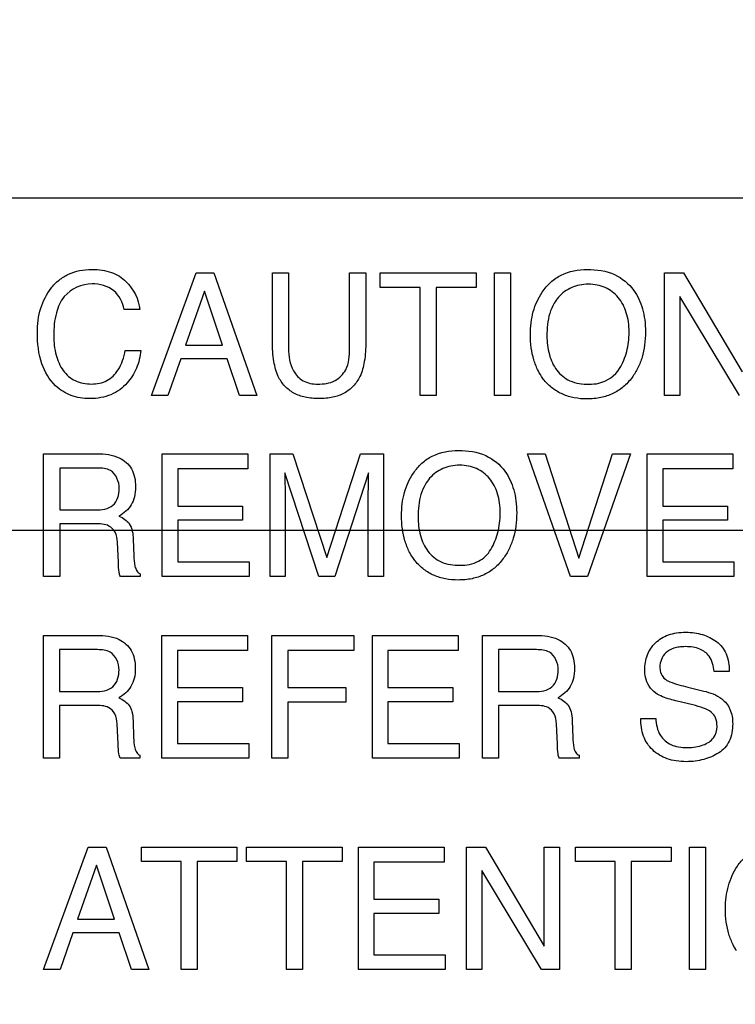
# Model space of a CAD drawing. Units: millimetres. Extents: x 256 to 3938, y 194 to 1588.
# Drawn here: x 2895 to 2907, y 662 to 679 of the extents above; entities that cross this region are included whole.
import ezdxf

# ---------------------------------------------------------------- set-up
doc = ezdxf.new("R2010")
doc.units = ezdxf.units.MM
doc.header["$LTSCALE"] = 256.0745
doc.header["$PDMODE"] = 33
doc.header["$PDSIZE"] = 1
doc.layers.get('0').update_dxf_attribs({"linetype": 'CONTINUOUS'})
doc.layers.get('Defpoints').update_dxf_attribs({"linetype": 'CONTINUOUS'})
doc.layers.add('7_ALL_FEATURES', color=7, linetype='CONTINUOUS')
doc.layers.add('DEF_DRAFT_DIM', color=7, linetype='CONTINUOUS')
doc.styles.get("Standard").update_dxf_attribs({"font": 'txt', "width": 0.8, "height": 40})
doc.dimstyles.new('DIMSTYLE_7', dxfattribs={"dimtxt": 10, "dimasz": 3, "dimexe": 0.8, "dimexo": 0.2, "dimgap": 2.5, "dimtad": 1, "dimdec": 1, "dimdsep": 46, "dimtxsty": 'Standard', "dimblk": 'OPEN', "dimblk1": 'OPEN', "dimblk2": 'OPEN', "dimcen": 0.09, "dimadec": 1, "dimazin": 2, "dimtp": 0.5, "dimtm": 0.5, "dimtfac": 1, "dimtdec": 1, "dimtofl": 0, "dimtmove": 0, "dimatfit": 3, "dimldrblk": 'OPEN', "dimfxl": 1, "dimtolj": 1, "dimarcsym": 0})

# ---------------------------------------------------------------- blocks, each defined once
blk = doc.blocks.new('_OPEN')
at = {"color": 0, "linetype": 'ByBlock'}
for p, q in [((0, 0), (-1, 0.1167)), ((-1, -0.1167), (0, 0)), ((-1, 0), (0, 0))]:
    blk.add_line(p, q, dxfattribs=at)
blk = doc.blocks.new('*D8')
at = {"layer": 'DEF_DRAFT_DIM', "color": 0, "linetype": 'Continuous', "lineweight": -2}
for p, q in [((3216.7, 970.451), (2745.701, 970.451)), ((2746.501, 967.451), (2746.501, 673.451)), ((3216.7, 670.451), (2745.701, 670.451))]:
    blk.add_line(p, q, dxfattribs=at)
at = {"layer": 'Defpoints', "color": 0}
for p in [(3216.9, 970.451), (2746.501, 670.451), (3216.9, 670.451)]:
    blk.add_point(p, dxfattribs=at)
at = {"layer": 'DEF_DRAFT_DIM', "color": 0, "lineweight": -2, "xscale": 3, "yscale": 3, "zscale": 3}
for p, rotation in [((2746.501, 970.451), 90), ((2746.501, 670.451), 270)]:
    blk.add_blockref('_OPEN', p, dxfattribs=dict(at, rotation=rotation))
at = {"layer": 'DEF_DRAFT_DIM', "color": 0, "insert": (2724.001, 824.204), "char_height": 20, "attachment_point": 2, "rotation": 90}
blk.add_mtext('\\A1;300', dxfattribs=at)
blk = doc.blocks.new('*D9')
at = {"layer": 'DEF_DRAFT_DIM', "color": 0, "linetype": 'Continuous', "lineweight": -2}
for p, q in [((3216.7, 670.451), (2745.701, 670.451)), ((2746.501, 475.547), (2746.501, 667.451)), ((2797.639, 472.547), (2745.701, 472.547))]:
    blk.add_line(p, q, dxfattribs=at)
at = {"layer": 'Defpoints', "color": 0}
for p in [(2746.501, 670.451), (3216.9, 670.451), (2797.839, 472.547)]:
    blk.add_point(p, dxfattribs=at)
at = {"layer": 'DEF_DRAFT_DIM', "color": 0, "lineweight": -2, "xscale": 3, "yscale": 3, "zscale": 3}
for p, rotation in [((2746.501, 670.451), 90), ((2746.501, 472.547), 270)]:
    blk.add_blockref('_OPEN', p, dxfattribs=dict(at, rotation=rotation))
at = {"layer": 'DEF_DRAFT_DIM', "color": 0, "insert": (2724.001, 569.167), "char_height": 20, "attachment_point": 2, "rotation": 90}
blk.add_mtext('\\A1;197.9', dxfattribs=at)

msp = doc.modelspace()

# ---------------------------------------------------------------- linework, layer by layer
at = {"layer": '7_ALL_FEATURES', "linetype": 'Continuous'}
for p, q in [((2982.439, 676.051), (2894.439, 676.051)), ((2896.963, 672.728), (2897.713, 674.795)), ((2897.713, 674.795), (2898.016, 674.795)), ((2898.016, 674.795), (2898.74, 672.728)), ((2899.002, 673.635), (2899.002, 674.795)), ((2899.002, 674.795), (2899.275, 674.795)), ((2899.275, 674.795), (2899.275, 673.518)), ((2900.304, 673.518), (2900.304, 674.795)), ((2900.304, 674.795), (2900.578, 674.795)), ((2900.578, 674.795), (2900.578, 673.635)), ((2900.821, 674.549), (2900.821, 674.795)), ((2900.821, 674.795), (2902.437, 674.795)), ((2902.437, 674.795), (2902.437, 674.549)), ((2902.746, 672.728), (2902.746, 674.795)), ((2902.746, 674.795), (2903.019, 674.795)), ((2903.019, 674.795), (2903.019, 672.728)), ((2905.617, 672.728), (2905.617, 674.795)), ((2905.617, 674.795), (2905.935, 674.795)), ((2905.935, 674.795), (2906.927, 673.126)), ((2901.493, 674.549), (2900.821, 674.549)), ((2901.493, 672.728), (2901.493, 674.549)), ((2901.765, 674.549), (2901.765, 672.728)), ((2902.437, 674.549), (2901.765, 674.549)), ((2897.854, 674.488), (2897.535, 673.575)), ((2898.16, 673.575), (2897.854, 674.488)), ((2905.874, 674.396), (2905.874, 672.728)), ((2906.882, 672.728), (2905.874, 674.396)), ((2896.763, 674.175), (2896.502, 674.175)), ((2897.535, 673.575), (2898.16, 673.575)), ((2896.519, 673.486), (2896.783, 673.486)), ((2897.456, 673.347), (2897.239, 672.728)), ((2898.237, 673.347), (2897.456, 673.347)), ((2898.444, 672.728), (2898.237, 673.347)), ((2897.239, 672.728), (2896.963, 672.728)), ((2898.74, 672.728), (2898.444, 672.728)), ((2901.765, 672.728), (2901.493, 672.728)), ((2903.019, 672.728), (2902.746, 672.728)), ((2905.874, 672.728), (2905.617, 672.728)), ((2895.142, 669.675), (2895.142, 671.743)), ((2895.142, 671.743), (2896.048, 671.743)), ((2897.141, 669.675), (2897.141, 671.743)), ((2897.141, 671.743), (2898.587, 671.743)), ((2898.587, 671.743), (2898.587, 671.49)), ((2898.962, 669.675), (2898.962, 671.743)), ((2898.962, 671.743), (2899.349, 671.743)), ((2899.349, 671.743), (2899.922, 669.995)), ((2899.922, 669.995), (2900.49, 671.743)), ((2900.49, 671.743), (2900.874, 671.743)), ((2900.874, 671.743), (2900.874, 669.675)), ((2904.029, 669.675), (2903.303, 671.743)), ((2903.303, 671.743), (2903.602, 671.743)), ((2903.602, 671.743), (2904.174, 669.983)), ((2904.174, 669.983), (2904.74, 671.743)), ((2905.043, 671.743), (2904.315, 669.675)), ((2904.74, 671.743), (2905.043, 671.743)), ((2905.323, 669.675), (2905.323, 671.743)), ((2905.323, 671.743), (2906.769, 671.743)), ((2906.769, 671.743), (2906.769, 671.49)), ((2895.413, 671.503), (2895.413, 670.796)), ((2896.053, 671.503), (2895.413, 671.503)), ((2897.405, 671.49), (2897.405, 670.862)), ((2898.587, 671.49), (2897.405, 671.49)), ((2899.213, 671.42), (2899.213, 671.357)), ((2899.786, 669.675), (2899.213, 671.42)), ((2900.623, 671.42), (2900.053, 669.675)), ((2905.586, 671.49), (2905.586, 670.862)), ((2906.769, 671.49), (2905.586, 671.49)), ((2899.219, 670.897), (2899.219, 669.675)), ((2900.617, 669.675), (2900.617, 670.897)), ((2895.413, 670.796), (2896.02, 670.796)), ((2897.405, 670.862), (2898.498, 670.862)), ((2898.498, 670.862), (2898.498, 670.623)), ((2905.586, 670.862), (2906.679, 670.862)), ((2906.679, 670.862), (2906.679, 670.623)), ((2895.413, 670.562), (2895.413, 669.675)), ((2896.009, 670.562), (2895.413, 670.562)), ((2897.405, 670.623), (2897.405, 669.922)), ((2898.498, 670.623), (2897.405, 670.623)), ((2905.586, 670.623), (2905.586, 669.922)), ((2906.679, 670.623), (2905.586, 670.623)), ((2896.403, 669.908), (2896.387, 670.253)), ((2896.654, 670.303), (2896.663, 670.025)), ((2897.405, 669.922), (2898.608, 669.922)), ((2898.608, 669.922), (2898.608, 669.675)), ((2905.586, 669.922), (2906.789, 669.922)), ((2906.789, 669.922), (2906.789, 669.675)), ((2896.768, 669.722), (2896.768, 669.675)), ((2895.413, 669.675), (2895.142, 669.675)), ((2896.768, 669.675), (2896.437, 669.675)), ((2898.608, 669.675), (2897.141, 669.675)), ((2899.219, 669.675), (2898.962, 669.675)), ((2900.053, 669.675), (2899.786, 669.675)), ((2900.874, 669.675), (2900.617, 669.675)), ((2904.315, 669.675), (2904.029, 669.675)), ((2906.789, 669.675), (2905.323, 669.675)), ((2895.138, 666.613), (2895.138, 668.682)), ((2895.138, 668.682), (2896.045, 668.682)), ((2897.138, 666.613), (2897.138, 668.682)), ((2897.138, 668.682), (2898.584, 668.682)), ((2898.584, 668.682), (2898.584, 668.428)), ((2898.991, 666.613), (2898.991, 668.682)), ((2898.991, 668.682), (2900.375, 668.682)), ((2900.375, 668.682), (2900.375, 668.428)), ((2900.688, 666.613), (2900.688, 668.682)), ((2900.688, 668.682), (2902.135, 668.682)), ((2902.135, 668.682), (2902.135, 668.428)), ((2902.548, 666.613), (2902.548, 668.682)), ((2902.548, 668.682), (2903.454, 668.682)), ((2895.408, 668.441), (2895.408, 667.733)), ((2896.05, 668.441), (2895.408, 668.441)), ((2897.401, 668.428), (2897.401, 667.801)), ((2898.584, 668.428), (2897.401, 668.428)), ((2899.26, 668.428), (2899.26, 667.801)), ((2900.375, 668.428), (2899.26, 668.428)), ((2900.951, 668.428), (2900.951, 667.801)), ((2902.135, 668.428), (2900.951, 668.428)), ((2902.817, 668.441), (2902.817, 667.733)), ((2903.459, 668.441), (2902.817, 668.441)), ((2906.708, 668.075), (2906.454, 668.075)), ((2895.408, 667.733), (2896.015, 667.733)), ((2897.401, 667.801), (2898.495, 667.801)), ((2898.495, 667.801), (2898.495, 667.561)), ((2899.26, 667.801), (2900.239, 667.801)), ((2900.239, 667.801), (2900.239, 667.554)), ((2900.951, 667.801), (2902.045, 667.801)), ((2902.045, 667.801), (2902.045, 667.561)), ((2902.817, 667.733), (2903.425, 667.733)), ((2906.009, 667.81), (2906.28, 667.743)), ((2897.401, 667.561), (2897.401, 666.859)), ((2898.495, 667.561), (2897.401, 667.561)), ((2899.26, 667.554), (2899.26, 666.613)), ((2900.239, 667.554), (2899.26, 667.554)), ((2900.951, 667.561), (2900.951, 666.859)), ((2902.045, 667.561), (2900.951, 667.561)), ((2906.092, 667.51), (2905.83, 667.573)), ((2895.408, 667.5), (2895.408, 666.613)), ((2896.005, 667.5), (2895.408, 667.5)), ((2902.817, 667.5), (2902.817, 666.613)), ((2903.415, 667.5), (2902.817, 667.5)), ((2896.65, 667.24), (2896.66, 666.962)), ((2904.059, 667.24), (2904.069, 666.962)), ((2905.216, 667.281), (2905.47, 667.281)), ((2896.399, 666.845), (2896.382, 667.19)), ((2903.809, 666.845), (2903.792, 667.19)), ((2897.401, 666.859), (2898.605, 666.859)), ((2898.605, 666.859), (2898.605, 666.613)), ((2900.951, 666.859), (2902.155, 666.859)), ((2902.155, 666.859), (2902.155, 666.613)), ((2895.408, 666.613), (2895.138, 666.613)), ((2896.766, 666.613), (2896.434, 666.613)), ((2896.766, 666.66), (2896.766, 666.613)), ((2898.605, 666.613), (2897.138, 666.613)), ((2899.26, 666.613), (2898.991, 666.613)), ((2902.155, 666.613), (2900.688, 666.613)), ((2902.817, 666.613), (2902.548, 666.613)), ((2904.176, 666.613), (2903.844, 666.613)), ((2904.176, 666.66), (2904.176, 666.613)), ((2895.142, 663.047), (2895.893, 665.113)), ((2895.893, 665.113), (2896.197, 665.113)), ((2896.197, 665.113), (2896.919, 663.047)), ((2896.791, 664.867), (2896.791, 665.113)), ((2896.791, 665.113), (2898.404, 665.113)), ((2898.404, 665.113), (2898.404, 664.867)), ((2898.566, 664.867), (2898.566, 665.113)), ((2898.566, 665.113), (2900.179, 665.113)), ((2900.179, 665.113), (2900.179, 664.867)), ((2900.452, 663.047), (2900.452, 665.113)), ((2900.452, 665.113), (2901.897, 665.113)), ((2901.897, 665.113), (2901.897, 664.86)), ((2902.277, 663.047), (2902.277, 665.113)), ((2902.277, 665.113), (2902.597, 665.113)), ((2902.597, 665.113), (2903.588, 663.443)), ((2903.588, 663.443), (2903.588, 665.113)), ((2903.588, 665.113), (2903.846, 665.113)), ((2903.846, 665.113), (2903.846, 663.047)), ((2904.115, 664.867), (2904.115, 665.113)), ((2904.115, 665.113), (2905.729, 665.113)), ((2905.729, 665.113), (2905.729, 664.867)), ((2906.038, 663.047), (2906.038, 665.113)), ((2906.038, 665.113), (2906.309, 665.113)), ((2906.309, 665.113), (2906.309, 663.047)), ((2896.033, 664.807), (2895.714, 663.895)), ((2896.34, 663.895), (2896.033, 664.807)), ((2897.462, 664.867), (2896.791, 664.867)), ((2897.462, 663.047), (2897.462, 664.867)), ((2897.734, 664.867), (2897.734, 663.047)), ((2898.404, 664.867), (2897.734, 664.867)), ((2899.237, 664.867), (2898.566, 664.867)), ((2899.237, 663.047), (2899.237, 664.867)), ((2899.508, 664.867), (2899.508, 663.047)), ((2900.179, 664.867), (2899.508, 664.867)), ((2900.715, 664.86), (2900.715, 664.232)), ((2901.897, 664.86), (2900.715, 664.86)), ((2904.786, 664.867), (2904.115, 664.867)), ((2904.786, 663.047), (2904.786, 664.867)), ((2905.057, 664.867), (2905.057, 663.047)), ((2905.729, 664.867), (2905.057, 664.867)), ((2902.535, 664.715), (2902.535, 663.047)), ((2903.543, 663.047), (2902.535, 664.715)), ((2900.715, 664.232), (2901.808, 664.232)), ((2901.808, 664.232), (2901.808, 663.993)), ((2900.715, 663.993), (2900.715, 663.293)), ((2901.808, 663.993), (2900.715, 663.993)), ((2895.714, 663.895), (2896.34, 663.895)), ((2895.635, 663.665), (2895.42, 663.047)), ((2896.416, 663.665), (2895.635, 663.665)), ((2896.624, 663.047), (2896.416, 663.665)), ((2900.715, 663.293), (2901.917, 663.293)), ((2901.917, 663.293), (2901.917, 663.047)), ((2895.42, 663.047), (2895.142, 663.047)), ((2896.919, 663.047), (2896.624, 663.047)), ((2897.734, 663.047), (2897.462, 663.047)), ((2899.508, 663.047), (2899.237, 663.047)), ((2901.917, 663.047), (2900.452, 663.047)), ((2902.535, 663.047), (2902.277, 663.047)), ((2903.846, 663.047), (2903.543, 663.047)), ((2905.057, 663.047), (2904.786, 663.047)), ((2906.309, 663.047), (2906.038, 663.047))]:
    msp.add_line(p, q, dxfattribs=at)
for points, knots in [([(2895.037, 673.783), (2895.037, 673.923), (2895.067, 674.192), (2895.22, 674.494), (2895.397, 674.678), (2895.561, 674.78), (2895.751, 674.841), (2895.944, 674.857), (2896.126, 674.845), (2896.331, 674.796), (2896.466, 674.714), (2896.535, 674.645)], [0, 0, 0, 0, 0.190025, 0.36008, 0.44827, 0.533456, 0.620735, 0.714873, 0.795096, 0.867666, 1, 1, 1, 1]), ([(2903.565, 673.014), (2903.535, 673.055), (2903.475, 673.156), (2903.406, 673.329), (2903.363, 673.534), (2903.35, 673.745), (2903.362, 673.95), (2903.398, 674.139), (2903.461, 674.313), (2903.556, 674.484), (2903.689, 674.641), (2903.935, 674.811), (2904.164, 674.852), (2904.315, 674.852)], [0, 0, 0, 0, 0.063398, 0.144457, 0.229935, 0.321989, 0.405588, 0.484352, 0.559839, 0.633863, 0.725476, 0.813224, 1, 1, 1, 1]), ([(2904.315, 674.852), (2904.471, 674.852), (2904.774, 674.81), (2905.015, 674.612), (2905.096, 674.5)], [0, 0, 0, 0, 0.529416, 1, 1, 1, 1]), ([(2895.959, 674.608), (2895.787, 674.608), (2895.495, 674.477), (2895.331, 674.097), (2895.313, 673.865), (2895.313, 673.735)], [0, 0, 0, 0, 0.426219, 0.677508, 1, 1, 1, 1]), ([(2896.502, 674.175), (2896.476, 674.293), (2896.358, 674.542), (2896.087, 674.608), (2895.959, 674.608)], [0, 0, 0, 0, 0.485185, 1, 1, 1, 1]), ([(2904.859, 673.182), (2904.912, 673.27), (2904.973, 673.418), (2905.013, 673.627), (2905.022, 673.795), (2905.012, 673.962), (2904.968, 674.167), (2904.856, 674.389), (2904.662, 674.539), (2904.48, 674.594), (2904.333, 674.607), (2904.187, 674.594), (2904.005, 674.539), (2903.854, 674.427), (2903.776, 674.317), (2903.755, 674.281)], [0, 0, 0, 0, 0.122913, 0.186592, 0.25321, 0.322154, 0.385411, 0.501749, 0.610446, 0.666236, 0.72637, 0.784955, 0.840323, 0.950573, 1, 1, 1, 1]), ([(2905.096, 674.5), (2905.164, 674.406), (2905.241, 674.24), (2905.288, 673.997), (2905.299, 673.792), (2905.287, 673.58), (2905.245, 673.376), (2905.174, 673.19), (2905.069, 673.018), (2904.929, 672.865), (2904.748, 672.748), (2904.538, 672.681), (2904.315, 672.662), (2904.097, 672.679), (2903.899, 672.739), (2903.726, 672.84), (2903.62, 672.94), (2903.572, 673.003), (2903.565, 673.014)], [0, 0, 0, 0, 0.105633, 0.163235, 0.225754, 0.293308, 0.356205, 0.415933, 0.474258, 0.54002, 0.603477, 0.668863, 0.740065, 0.806626, 0.868063, 0.927502, 0.988319, 1, 1, 1, 1]), ([(2903.755, 674.281), (2903.724, 674.227), (2903.649, 674.051), (2903.632, 673.859), (2903.632, 673.732)], [0, 0, 0, 0, 0.329634, 1, 1, 1, 1]), ([(2896.783, 673.486), (2896.772, 673.384), (2896.725, 673.185), (2896.557, 672.914), (2896.333, 672.748), (2896.105, 672.684), (2895.928, 672.669), (2895.758, 672.682), (2895.554, 672.736), (2895.293, 672.9), (2895.068, 673.279), (2895.037, 673.606), (2895.037, 673.783)], [0, 0, 0, 0, 0.106731, 0.207443, 0.324723, 0.385276, 0.450546, 0.507617, 0.561559, 0.667575, 0.817063, 1, 1, 1, 1]), ([(2895.313, 673.735), (2895.313, 673.624), (2895.334, 673.417), (2895.452, 673.141), (2895.669, 672.949), (2895.858, 672.92), (2895.952, 672.92)], [0, 0, 0, 0, 0.284572, 0.530859, 0.755943, 1, 1, 1, 1]), ([(2903.632, 673.732), (2903.632, 673.626), (2903.657, 673.421), (2903.779, 673.142), (2904.022, 672.941), (2904.233, 672.917), (2904.343, 672.917)], [0, 0, 0, 0, 0.261735, 0.50011, 0.730648, 1, 1, 1, 1]), ([(2900.578, 673.635), (2900.578, 673.522), (2900.567, 673.322), (2900.498, 673.061), (2900.376, 672.878), (2900.215, 672.755), (2900.014, 672.686), (2899.789, 672.667), (2899.564, 672.686), (2899.363, 672.755), (2899.203, 672.878), (2899.08, 673.061), (2899.014, 673.322), (2899.002, 673.522), (2899.002, 673.635)], [0, 0, 0, 0, 0.118613, 0.209967, 0.279323, 0.346412, 0.418122, 0.50018, 0.582082, 0.653784, 0.720883, 0.790189, 0.881393, 1, 1, 1, 1]), ([(2895.952, 672.92), (2896.041, 672.92), (2896.222, 672.952), (2896.437, 673.171), (2896.497, 673.371), (2896.519, 673.486)], [0, 0, 0, 0, 0.302032, 0.598988, 1, 1, 1, 1]), ([(2899.275, 673.518), (2899.275, 673.39), (2899.305, 673.174), (2899.512, 672.948), (2899.682, 672.918), (2899.767, 672.918)], [0, 0, 0, 0, 0.440425, 0.708876, 1, 1, 1, 1]), ([(2899.767, 672.918), (2899.866, 672.918), (2900.061, 672.94), (2900.287, 673.179), (2900.304, 673.397), (2900.304, 673.518)], [0, 0, 0, 0, 0.323986, 0.604667, 1, 1, 1, 1]), ([(2904.343, 672.917), (2904.398, 672.917), (2904.597, 672.93), (2904.785, 673.059), (2904.859, 673.182)], [0, 0, 0, 0, 0.279439, 1, 1, 1, 1]), ([(2896.048, 671.743), (2896.173, 671.743), (2896.401, 671.722), (2896.616, 671.534), (2896.684, 671.346), (2896.698, 671.185), (2896.684, 671.023), (2896.627, 670.88), (2896.532, 670.77), (2896.454, 670.715), (2896.411, 670.692)], [0, 0, 0, 0, 0.239485, 0.418363, 0.511458, 0.617068, 0.725636, 0.818774, 0.907402, 1, 1, 1, 1]), ([(2901.369, 669.993), (2901.347, 670.025), (2901.296, 670.116), (2901.231, 670.277), (2901.188, 670.482), (2901.176, 670.693), (2901.187, 670.898), (2901.224, 671.087), (2901.287, 671.261), (2901.383, 671.432), (2901.516, 671.59), (2901.762, 671.759), (2901.991, 671.8), (2902.142, 671.8)], [0, 0, 0, 0, 0.048298, 0.130625, 0.217464, 0.310959, 0.395845, 0.475872, 0.552686, 0.628205, 0.721006, 0.810007, 1, 1, 1, 1]), ([(2902.142, 671.8), (2902.298, 671.8), (2902.601, 671.758), (2902.843, 671.561), (2902.925, 671.449)], [0, 0, 0, 0, 0.528607, 1, 1, 1, 1]), ([(2902.686, 670.13), (2902.739, 670.218), (2902.8, 670.366), (2902.839, 670.575), (2902.849, 670.743), (2902.839, 670.91), (2902.795, 671.115), (2902.683, 671.337), (2902.489, 671.487), (2902.307, 671.542), (2902.16, 671.555), (2902.013, 671.542), (2901.832, 671.487), (2901.681, 671.375), (2901.603, 671.265), (2901.582, 671.229)], [0, 0, 0, 0, 0.12297, 0.18663, 0.253223, 0.322111, 0.385326, 0.501515, 0.610375, 0.66618, 0.726303, 0.784946, 0.840202, 0.950643, 1, 1, 1, 1]), ([(2896.419, 671.16), (2896.419, 671.272), (2896.328, 671.49), (2896.126, 671.503), (2896.053, 671.503)], [0, 0, 0, 0, 0.607169, 1, 1, 1, 1]), ([(2900.617, 670.897), (2900.617, 670.967), (2900.621, 671.141), (2900.623, 671.315), (2900.623, 671.42)], [0, 0, 0, 0, 0.399748, 1, 1, 1, 1]), ([(2902.925, 671.449), (2902.992, 671.355), (2903.068, 671.188), (2903.116, 670.946), (2903.127, 670.74), (2903.115, 670.528), (2903.072, 670.323), (2903.001, 670.138), (2902.896, 669.965), (2902.757, 669.812), (2902.575, 669.696), (2902.365, 669.628), (2902.142, 669.609), (2901.924, 669.627), (2901.725, 669.686), (2901.553, 669.788), (2901.437, 669.897), (2901.383, 669.972), (2901.369, 669.993)], [0, 0, 0, 0, 0.10429, 0.161232, 0.222905, 0.289842, 0.352105, 0.411173, 0.468756, 0.53367, 0.596375, 0.660985, 0.731275, 0.797175, 0.857931, 0.916713, 0.976936, 1, 1, 1, 1]), ([(2899.213, 671.357), (2899.213, 671.325), (2899.213, 671.248), (2899.216, 671.125), (2899.219, 671.004), (2899.219, 670.928), (2899.219, 670.897)], [0, 0, 0, 0, 0.208545, 0.50337, 0.796932, 1, 1, 1, 1]), ([(2901.582, 671.229), (2901.551, 671.175), (2901.476, 671), (2901.459, 670.807), (2901.459, 670.68)], [0, 0, 0, 0, 0.329035, 1, 1, 1, 1]), ([(2896.02, 670.796), (2896.12, 670.796), (2896.353, 670.824), (2896.419, 671.058), (2896.419, 671.16)], [0, 0, 0, 0, 0.497842, 1, 1, 1, 1]), ([(2896.387, 670.253), (2896.384, 670.311), (2896.367, 670.42), (2896.227, 670.563), (2896.089, 670.562), (2896.009, 670.562)], [0, 0, 0, 0, 0.313084, 0.571677, 1, 1, 1, 1]), ([(2896.411, 670.692), (2896.448, 670.677), (2896.513, 670.642), (2896.634, 670.527), (2896.65, 670.392), (2896.654, 670.303)], [0, 0, 0, 0, 0.240579, 0.452106, 1, 1, 1, 1]), ([(2901.459, 670.68), (2901.459, 670.574), (2901.483, 670.369), (2901.605, 670.09), (2901.849, 669.889), (2902.06, 669.864), (2902.17, 669.864)], [0, 0, 0, 0, 0.261377, 0.499669, 0.730794, 1, 1, 1, 1]), ([(2902.17, 669.864), (2902.275, 669.864), (2902.484, 669.897), (2902.637, 670.047), (2902.686, 670.13)], [0, 0, 0, 0, 0.521294, 1, 1, 1, 1]), ([(2896.437, 669.675), (2896.427, 669.697), (2896.407, 669.774), (2896.405, 669.853), (2896.403, 669.908)], [0, 0, 0, 0, 0.307874, 1, 1, 1, 1]), ([(2896.663, 670.025), (2896.665, 669.966), (2896.669, 669.877), (2896.707, 669.77), (2896.747, 669.732), (2896.768, 669.722)], [0, 0, 0, 0, 0.529359, 0.792826, 1, 1, 1, 1]), ([(2905.283, 668.098), (2905.283, 668.184), (2905.309, 668.354), (2905.453, 668.571), (2905.644, 668.685), (2905.825, 668.727), (2905.973, 668.737), (2906.121, 668.728), (2906.258, 668.699), (2906.383, 668.649), (2906.535, 668.56), (2906.685, 668.369), (2906.708, 668.175), (2906.708, 668.075)], [0, 0, 0, 0, 0.118559, 0.23142, 0.349771, 0.415178, 0.487327, 0.554987, 0.61871, 0.680109, 0.740982, 0.860522, 1, 1, 1, 1]), ([(2896.045, 668.682), (2896.17, 668.682), (2896.397, 668.659), (2896.613, 668.472), (2896.679, 668.283), (2896.693, 668.123), (2896.68, 667.961), (2896.623, 667.818), (2896.53, 667.707), (2896.451, 667.652), (2896.409, 667.629)], [0, 0, 0, 0, 0.239712, 0.418078, 0.511025, 0.616497, 0.725536, 0.818419, 0.907325, 1, 1, 1, 1]), ([(2903.454, 668.682), (2903.579, 668.682), (2903.806, 668.659), (2904.022, 668.472), (2904.089, 668.283), (2904.103, 668.123), (2904.09, 667.961), (2904.033, 667.818), (2903.94, 667.707), (2903.861, 667.652), (2903.818, 667.629)], [0, 0, 0, 0, 0.239634, 0.418084, 0.511009, 0.616447, 0.72545, 0.818303, 0.907198, 1, 1, 1, 1]), ([(2896.415, 668.098), (2896.415, 668.21), (2896.325, 668.427), (2896.123, 668.441), (2896.05, 668.441)], [0, 0, 0, 0, 0.604935, 1, 1, 1, 1]), ([(2903.825, 668.098), (2903.825, 668.21), (2903.735, 668.427), (2903.533, 668.441), (2903.459, 668.441)], [0, 0, 0, 0, 0.604348, 1, 1, 1, 1]), ([(2906.454, 668.075), (2906.444, 668.164), (2906.408, 668.328), (2906.24, 668.449), (2906.095, 668.486), (2905.978, 668.494), (2905.867, 668.488), (2905.751, 668.465), (2905.636, 668.4), (2905.556, 668.279), (2905.536, 668.176), (2905.539, 668.12), (2905.541, 668.107)], [0, 0, 0, 0, 0.195476, 0.341181, 0.424648, 0.520251, 0.597999, 0.665306, 0.777307, 0.876119, 0.972885, 1, 1, 1, 1]), ([(2896.015, 667.733), (2896.116, 667.733), (2896.351, 667.761), (2896.415, 667.996), (2896.415, 668.098)], [0, 0, 0, 0, 0.499166, 1, 1, 1, 1]), ([(2903.425, 667.733), (2903.526, 667.733), (2903.76, 667.761), (2903.825, 667.996), (2903.825, 668.098)], [0, 0, 0, 0, 0.498518, 1, 1, 1, 1]), ([(2905.468, 667.71), (2905.381, 667.771), (2905.293, 667.911), (2905.283, 668.057), (2905.283, 668.098)], [0, 0, 0, 0, 0.722778, 1, 1, 1, 1]), ([(2905.541, 668.107), (2905.544, 668.075), (2905.565, 668), (2905.622, 667.944), (2905.658, 667.923)], [0, 0, 0, 0, 0.43519, 1, 1, 1, 1]), ([(2905.658, 667.923), (2905.674, 667.913), (2905.788, 667.864), (2905.908, 667.835), (2906.009, 667.81)], [0, 0, 0, 0, 0.152248, 1, 1, 1, 1]), ([(2906.28, 667.743), (2906.387, 667.717), (2906.57, 667.656), (2906.743, 667.436), (2906.767, 667.274), (2906.767, 667.192)], [0, 0, 0, 0, 0.409638, 0.690752, 1, 1, 1, 1]), ([(2896.409, 667.629), (2896.445, 667.614), (2896.509, 667.579), (2896.593, 667.502), (2896.641, 667.383), (2896.649, 667.292), (2896.65, 667.24)], [0, 0, 0, 0, 0.237102, 0.447374, 0.681321, 1, 1, 1, 1]), ([(2903.818, 667.629), (2903.854, 667.614), (2903.919, 667.579), (2904.003, 667.502), (2904.049, 667.382), (2904.057, 667.292), (2904.059, 667.24)], [0, 0, 0, 0, 0.237634, 0.448335, 0.681464, 1, 1, 1, 1]), ([(2905.83, 667.573), (2905.79, 667.583), (2905.666, 667.616), (2905.54, 667.659), (2905.468, 667.71)], [0, 0, 0, 0, 0.316826, 1, 1, 1, 1]), ([(2896.382, 667.19), (2896.38, 667.248), (2896.363, 667.358), (2896.225, 667.501), (2896.085, 667.5), (2896.005, 667.5)], [0, 0, 0, 0, 0.31164, 0.570147, 1, 1, 1, 1]), ([(2903.792, 667.19), (2903.79, 667.248), (2903.773, 667.358), (2903.635, 667.502), (2903.495, 667.5), (2903.415, 667.5)], [0, 0, 0, 0, 0.311623, 0.569705, 1, 1, 1, 1]), ([(2906.503, 667.146), (2906.503, 667.195), (2906.493, 667.288), (2906.405, 667.402), (2906.261, 667.462), (2906.154, 667.495), (2906.092, 667.51)], [0, 0, 0, 0, 0.242752, 0.443306, 0.681118, 1, 1, 1, 1]), ([(2906.767, 667.192), (2906.767, 667.092), (2906.745, 666.942), (2906.639, 666.781), (2906.533, 666.696), (2906.41, 666.633), (2906.277, 666.586), (2906.134, 666.558), (2905.978, 666.549), (2905.819, 666.559), (2905.618, 666.606), (2905.405, 666.731), (2905.24, 666.981), (2905.215, 667.179), (2905.216, 667.281)], [0, 0, 0, 0, 0.128677, 0.185537, 0.243075, 0.302131, 0.361926, 0.423631, 0.488337, 0.561835, 0.628619, 0.750956, 0.869634, 1, 1, 1, 1]), ([(2905.47, 667.281), (2905.475, 667.182), (2905.509, 666.995), (2905.69, 666.843), (2905.858, 666.796), (2905.999, 666.786), (2906.141, 666.795), (2906.298, 666.836), (2906.464, 666.935), (2906.503, 667.08), (2906.503, 667.146)], [0, 0, 0, 0, 0.198197, 0.355284, 0.443142, 0.543937, 0.637533, 0.725558, 0.867247, 1, 1, 1, 1]), ([(2896.66, 666.962), (2896.662, 666.903), (2896.665, 666.814), (2896.703, 666.707), (2896.744, 666.669), (2896.766, 666.66)], [0, 0, 0, 0, 0.529541, 0.789897, 1, 1, 1, 1]), ([(2904.069, 666.962), (2904.071, 666.903), (2904.074, 666.814), (2904.113, 666.707), (2904.154, 666.669), (2904.176, 666.66)], [0, 0, 0, 0, 0.529466, 0.789633, 1, 1, 1, 1]), ([(2896.434, 666.613), (2896.423, 666.634), (2896.404, 666.712), (2896.402, 666.791), (2896.399, 666.845)], [0, 0, 0, 0, 0.307468, 1, 1, 1, 1]), ([(2903.844, 666.613), (2903.832, 666.634), (2903.813, 666.712), (2903.812, 666.791), (2903.809, 666.845)], [0, 0, 0, 0, 0.308172, 1, 1, 1, 1]), ([(2906.834, 663.363), (2906.812, 663.395), (2906.761, 663.486), (2906.696, 663.647), (2906.653, 663.852), (2906.64, 664.063), (2906.652, 664.268), (2906.689, 664.457), (2906.752, 664.632), (2906.848, 664.802), (2906.981, 664.96), (2907.227, 665.128), (2907.455, 665.169), (2907.606, 665.169)], [0, 0, 0, 0, 0.04839, 0.130753, 0.217571, 0.311074, 0.396066, 0.476132, 0.553002, 0.628675, 0.721196, 0.810109, 1, 1, 1, 1])]:
    msp.add_open_spline(points, degree=3, knots=knots, dxfattribs=at)
msp.add_open_spline([(2896.535, 674.645), (2896.659, 674.522), (2896.749, 674.348), (2896.763, 674.175)], degree=3, dxfattribs=at)

# ---------------------------------------------------------------- dimensions: what is measured, and where the dimension line sits
at = {"layer": 'DEF_DRAFT_DIM', "linetype": 'Continuous'}
for p1, angle, picture, middle in [((3216.9, 970.451), 270, '*D8', (2746.501, 824.204)), ((2797.839, 472.547), 90, '*D9', (2746.501, 569.167))]:
    dim = msp.add_linear_dim(base=(2746.501, 670.451), p1=p1, p2=(3216.9, 670.451), angle=angle, dimstyle='DIMSTYLE_7', override={"dimtxt": 20}, dxfattribs=at)
    dim.commit()
    dim.dimension.update_dxf_attribs({"geometry": picture, "text_midpoint": middle, "dimtype": 160})

doc.saveas('drawing.dxf')
